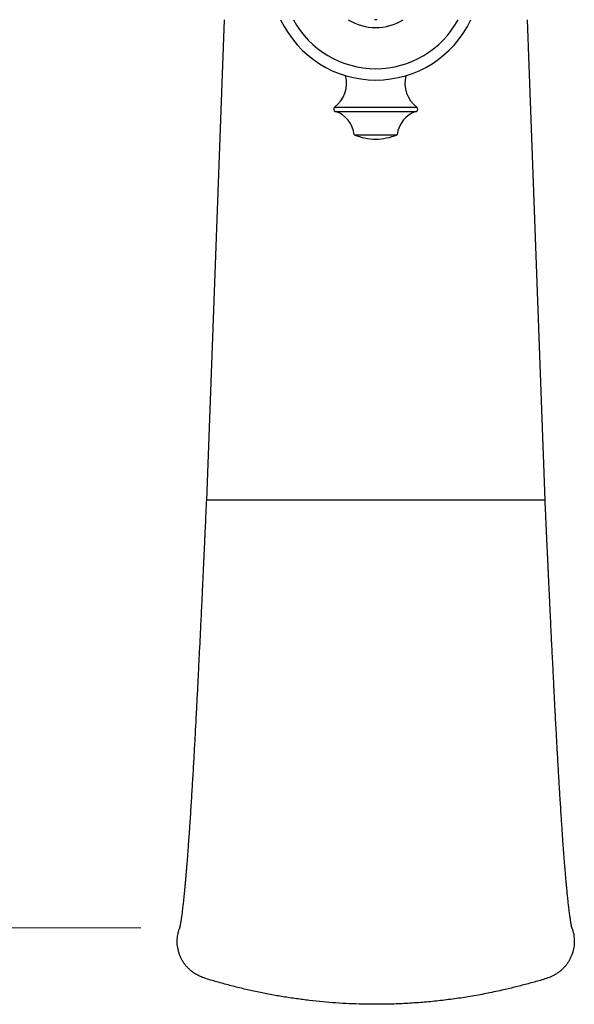
# Model space of a CAD drawing. Units: millimetres. Extents: x 50 to 1000, y 64 to 1435.
# Drawn here: x 239 to 310, y 216 to 342 of the extents above; entities that cross this region are included whole.
import ezdxf

# ---------------------------------------------------------------- set-up
doc = ezdxf.new("R2010")
doc.units = ezdxf.units.MM
doc.header["$LTSCALE"] = 5
doc.styles.add('SLDTEXTSTYLE2', font='TXT', dxfattribs={"width": 0.605})
doc.dimstyles.new('SLDDIMSTYLE0', dxfattribs={"dimtxt": 12.5, "dimasz": 16.51, "dimexe": 0, "dimexo": 0.0625, "dimgap": 3.125, "dimtad": 1, "dimdec": 1, "dimrnd": 1e-09, "dimzin": 12, "dimdsep": 46, "dimtxsty": 'SLDTEXTSTYLE2', "dimsah": 1, "dimcen": 0.09, "dimadec": 0, "dimazin": 3, "dimtfac": 1, "dimtdec": 1, "dimtofl": 0, "dimtmove": 0, "dimatfit": 3, "dimfxl": 0, "dimfrac": 2, "dimtolj": 1, "dimtzin": 12, "dimarcsym": 0})

# ---------------------------------------------------------------- blocks, each defined once
blk = doc.blocks.new('_D_3')
at = {"color": 7, "linetype": 'Continuous', "lineweight": 0}
for p, q in [((174.99, 447.1), (72.77, 447.1)), ((77.77, 225.67), (77.77, 447.1)), ((254.81, 225.67), (72.77, 225.67))]:
    blk.add_line(p, q, dxfattribs=at)
at = {"color": 7, "linetype": 'Continuous', "lineweight": 18}
for points in [[(77.77, 447.1), (75.23, 430.59), (80.31, 430.59)], [(77.77, 225.67), (80.31, 242.18), (75.23, 242.18)]]:
    blk.add_solid(points, dxfattribs=at)
at = {"color": 7, "linetype": 'Continuous', "lineweight": 18, "insert": (61.65, 314.9), "char_height": 12.5, "attachment_point": 1, "rotation": 90, "style": 'SLDTEXTSTYLE2'}
blk.add_mtext('221,4', dxfattribs=at)

msp = doc.modelspace()

# ---------------------------------------------------------------- linework, layer by layer
at = {"color": 7, "linetype": 'Continuous', "lineweight": 25}
for p, q in [((265.52, 342.3), (263.24, 280.6)), ((306.74, 280.6), (304.46, 342.3)), ((282.24, 327.52), (287.74, 327.52)), ((284.8, 280.6), (263.24, 280.6)), ((306.74, 280.6), (284.8, 280.6))]:
    msp.add_line(p, q, dxfattribs=at)
at = {"color": 8, "linetype": 'Continuous', "lineweight": 25}
for p, q in [((279.71, 331.05), (290.27, 331.05)), ((279.8, 330.52), (290.18, 330.52))]:
    msp.add_line(p, q, dxfattribs=at)
at = {"color": 7, "linetype": 'Continuous', "lineweight": 25, "flags": 128}
msp.add_lwpolyline([(285.16, 342.3), (284.99, 342.3), (284.82, 342.3)], dxfattribs=at)
at = {"color": 7, "linetype": 'Continuous', "lineweight": 25}
for centre, radius, start, end in [((284.99, 348.05), 13.5, 205.1971, 334.8029), ((284.99, 348.05), 6.75, 238.3714, 301.6286), ((277.34, 334.15), 3.9, 307.3832, 14.4548), ((292.64, 334.15), 3.9, 165.5452, 232.6168), ((279.89, 330.81), 0.3, 127.3832, 251.6825), ((278.66, 327.11), 3.6, 6.6611, 71.6825), ((291.32, 327.11), 3.6, 108.3175, 173.3389), ((290.09, 330.81), 0.3, 288.3175, 52.6168), ((285.18, 334.75), 7.8, 247.8763, 268.6223), ((284.8, 334.75), 7.8, 271.3777, 292.1237)]:
    msp.add_arc(centre, radius, start, end, dxfattribs=at)
at = {"color": 8, "linetype": 'Continuous', "lineweight": 25}
msp.add_arc((284.99, 348.05), 12.04, 208.5134, 331.4866, dxfattribs=at)
at = {"color": 7, "linetype": 'Continuous', "lineweight": 25}
for points, knots in [([(263.24, 280.6), (263.22, 280.24), (263.19, 279.55), (263.15, 278.57), (263.11, 277.69), (263.07, 276.9), (263.04, 276.22), (263.01, 275.63), (262.99, 275.14), (262.97, 274.76), (262.96, 274.47), (262.95, 274.25), (262.94, 274.06), (262.93, 273.79), (262.91, 273.45), (262.89, 273), (262.87, 272.51), (262.84, 271.96), (262.82, 271.35), (262.78, 270.68), (262.75, 269.94), (262.71, 269.16), (262.68, 268.34), (262.63, 267.29), (262.57, 266.06), (262.5, 264.68), (262.44, 263.36), (262.38, 262.13), (262.32, 260.95), (262.26, 259.82), (262.21, 258.71), (262.15, 257.59), (262.1, 256.44), (262.03, 255.24), (261.97, 254), (261.91, 252.82), (261.85, 251.71), (261.79, 250.66), (261.74, 249.58), (261.67, 248.47), (261.61, 247.3), (261.54, 246.1), (261.47, 244.91), (261.4, 243.73), (261.33, 242.57), (261.26, 241.4), (261.18, 240.21), (261.11, 239.12), (261.04, 238.13), (260.98, 237.27), (260.92, 236.47), (260.87, 235.73), (260.82, 235.03), (260.77, 234.38), (260.72, 233.77), (260.67, 233.21), (260.63, 232.7), (260.59, 232.25), (260.56, 231.86), (260.53, 231.53), (260.5, 231.27), (260.49, 231.07), (260.47, 230.92), (260.46, 230.8), (260.45, 230.66), (260.43, 230.49), (260.41, 230.28), (260.39, 230.05), (260.36, 229.78), (260.33, 229.49), (260.3, 229.19), (260.26, 228.84), (260.22, 228.47), (260.17, 228.08), (260.13, 227.73), (260.09, 227.42), (260.05, 227.13), (260.02, 226.89), (259.98, 226.67), (259.96, 226.5), (259.93, 226.37), (259.92, 226.26), (259.9, 226.16), (259.88, 226.07), (259.87, 226), (259.86, 225.93), (259.84, 225.87), (259.83, 225.8), (259.82, 225.73), (259.8, 225.67), (259.79, 225.62), (259.78, 225.59), (259.78, 225.57), (259.78, 225.57), (259.78, 225.57)], [0, 0, 0, 0, 0.01404, 0.026803, 0.038292, 0.048506, 0.057444, 0.065103, 0.071475, 0.076399, 0.08013, 0.082716, 0.085106, 0.087669, 0.093075, 0.098578, 0.105258, 0.112441, 0.120209, 0.129178, 0.138815, 0.149118, 0.160086, 0.171311, 0.190653, 0.209094, 0.226639, 0.243291, 0.259055, 0.274494, 0.289208, 0.304465, 0.320454, 0.337166, 0.354601, 0.372758, 0.387532, 0.402754, 0.418538, 0.435272, 0.452985, 0.471676, 0.491346, 0.509696, 0.528824, 0.548732, 0.569424, 0.590902, 0.607983, 0.624354, 0.639978, 0.654856, 0.668987, 0.683159, 0.696491, 0.708982, 0.720631, 0.731436, 0.741326, 0.749015, 0.755723, 0.761447, 0.76436, 0.767284, 0.770974, 0.775454, 0.781183, 0.787837, 0.79542, 0.803934, 0.813302, 0.82262, 0.836654, 0.849942, 0.862482, 0.875083, 0.886818, 0.897665, 0.907648, 0.916804, 0.923497, 0.929669, 0.935412, 0.941698, 0.946064, 0.950896, 0.95651, 0.962916, 0.970112, 0.978253, 0.985578, 0.992091, 0.997796, 1, 1, 1, 1]), ([(310.2, 225.57), (310.2, 225.57), (310.2, 225.57), (310.2, 225.59), (310.19, 225.61), (310.18, 225.65), (310.17, 225.71), (310.15, 225.77), (310.14, 225.84), (310.13, 225.91), (310.11, 225.99), (310.1, 226.08), (310.08, 226.17), (310.06, 226.26), (310.05, 226.36), (310.02, 226.49), (310, 226.67), (309.96, 226.89), (309.93, 227.15), (309.89, 227.46), (309.84, 227.8), (309.8, 228.16), (309.76, 228.5), (309.72, 228.83), (309.68, 229.17), (309.65, 229.53), (309.61, 229.87), (309.58, 230.17), (309.56, 230.42), (309.54, 230.62), (309.52, 230.78), (309.51, 230.91), (309.5, 231.03), (309.49, 231.17), (309.47, 231.36), (309.45, 231.6), (309.42, 231.92), (309.38, 232.33), (309.34, 232.83), (309.29, 233.44), (309.23, 234.13), (309.18, 234.84), (309.12, 235.59), (309.06, 236.36), (309, 237.19), (308.94, 238.09), (308.88, 239.05), (308.81, 240.08), (308.74, 241.18), (308.67, 242.33), (308.6, 243.46), (308.53, 244.62), (308.46, 245.8), (308.39, 247), (308.32, 248.17), (308.26, 249.28), (308.2, 250.47), (308.13, 251.71), (308.06, 253.04), (307.99, 254.28), (307.93, 255.45), (307.88, 256.54), (307.83, 257.59), (307.78, 258.6), (307.73, 259.61), (307.68, 260.58), (307.63, 261.55), (307.58, 262.51), (307.53, 263.52), (307.48, 264.58), (307.43, 265.69), (307.38, 266.84), (307.32, 268.03), (307.27, 269.05), (307.23, 269.87), (307.2, 270.48), (307.18, 271.06), (307.15, 271.6), (307.13, 272.11), (307.11, 272.58), (307.09, 272.95), (307.08, 273.21), (307.07, 273.38), (307.06, 273.53), (307.05, 273.71), (307.04, 273.95), (307.03, 274.27), (307.01, 274.69), (306.98, 275.22), (306.95, 275.87), (306.92, 276.62), (306.88, 277.47), (306.84, 278.43), (306.79, 279.48), (306.76, 280.22), (306.74, 280.6)], [0, 0, 0, 0, 0.001653, 0.006893, 0.012822, 0.01946, 0.026807, 0.034479, 0.041447, 0.047555, 0.052803, 0.059305, 0.065099, 0.070468, 0.076242, 0.082472, 0.092065, 0.102577, 0.114048, 0.126498, 0.139906, 0.154269, 0.164477, 0.175114, 0.18618, 0.197302, 0.207202, 0.215777, 0.223032, 0.228061, 0.232181, 0.235401, 0.238505, 0.242001, 0.24589, 0.252793, 0.260662, 0.269443, 0.282252, 0.296215, 0.311331, 0.327596, 0.342299, 0.357829, 0.374187, 0.391374, 0.409347, 0.427165, 0.447472, 0.467034, 0.485851, 0.503928, 0.523638, 0.542386, 0.560173, 0.576998, 0.592861, 0.612668, 0.631727, 0.650038, 0.665756, 0.680879, 0.695406, 0.709328, 0.722717, 0.736575, 0.749009, 0.762018, 0.775604, 0.789768, 0.804514, 0.819842, 0.835757, 0.851637, 0.860118, 0.868149, 0.875729, 0.882857, 0.889531, 0.895753, 0.9013, 0.903916, 0.906055, 0.90784, 0.909975, 0.913117, 0.917268, 0.922429, 0.929565, 0.938024, 0.947803, 0.95889, 0.971284, 0.984987, 1, 1, 1, 1]), ([(284.99, 215.84), (284.42, 215.84), (283.29, 215.85), (281.58, 215.91), (279.88, 216.01), (278.18, 216.15), (276.49, 216.33), (274.8, 216.55), (273.11, 216.8), (271.43, 217.09), (269.76, 217.43), (268.1, 217.8), (266.44, 218.21), (264.8, 218.66), (263.52, 219.03), (262.62, 219.34), (262.09, 219.58), (261.65, 219.84), (261.28, 220.13), (260.97, 220.4), (260.68, 220.71), (260.42, 221.04), (260.19, 221.38), (259.99, 221.74), (259.83, 222.13), (259.69, 222.52), (259.59, 222.92), (259.52, 223.33), (259.49, 223.75), (259.49, 224.17), (259.53, 224.58), (259.6, 224.98), (259.71, 225.38), (259.8, 225.64), (259.85, 225.76)], [0, 0, 0, 0, 0.0558, 0.1116, 0.167521, 0.223442, 0.279242, 0.335041, 0.390958, 0.446875, 0.502675, 0.558475, 0.614398, 0.67032, 0.726105, 0.745008, 0.763934, 0.782781, 0.796213, 0.809644, 0.823465, 0.837285, 0.850718, 0.86415, 0.877976, 0.891802, 0.905218, 0.918634, 0.932443, 0.946252, 0.959638, 0.973025, 0.986801, 1, 1, 1, 1]), ([(310.13, 225.76), (310.18, 225.64), (310.28, 225.38), (310.38, 224.98), (310.45, 224.57), (310.49, 224.16), (310.49, 223.74), (310.46, 223.33), (310.39, 222.92), (310.29, 222.52), (310.15, 222.12), (309.98, 221.74), (309.79, 221.38), (309.56, 221.04), (309.3, 220.71), (309.01, 220.4), (308.71, 220.13), (308.38, 219.88), (308.03, 219.65), (307.54, 219.4), (306.91, 219.15), (306.14, 218.91), (305.36, 218.7), (304.31, 218.42), (303, 218.07), (301.28, 217.66), (299.41, 217.26), (297.39, 216.88), (295.35, 216.57), (293.3, 216.3), (291.24, 216.1), (289.16, 215.95), (287.08, 215.86), (285.69, 215.85), (284.99, 215.84)], [0, 0, 0, 0, 0.013397, 0.027188, 0.04059, 0.053993, 0.067786, 0.08158, 0.094972, 0.108364, 0.122145, 0.135927, 0.149306, 0.162686, 0.176453, 0.190219, 0.203616, 0.217015, 0.230795, 0.244576, 0.270954, 0.297393, 0.323907, 0.350388, 0.403743, 0.457099, 0.52443, 0.591761, 0.659301, 0.726841, 0.795022, 0.863202, 0.931601, 1, 1, 1, 1])]:
    msp.add_open_spline(points, degree=3, knots=knots, dxfattribs=at)

# ---------------------------------------------------------------- dimensions: what is measured, and where the dimension line sits
at = {"color": 7, "linetype": 'Continuous', "lineweight": 18}
dim = msp.add_linear_dim(base=(77.77, 447.1), p1=(259.81, 225.67), p2=(179.99, 447.1), angle=90, dimstyle='SLDDIMSTYLE0', dxfattribs=at)
dim.commit()
dim.dimension.update_dxf_attribs({"geometry": '_D_3', "text_midpoint": (77.77, 336.38), "dimtype": 160})

doc.saveas('drawing.dxf')
